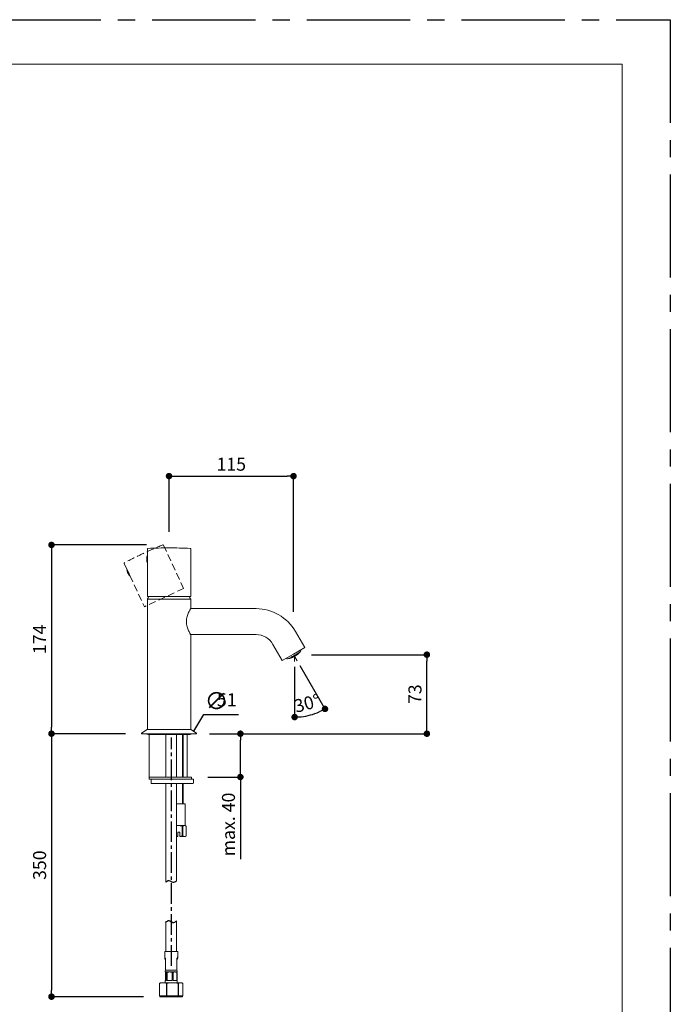
# Model space of a CAD drawing. Units: millimetres. Extents: x 0 to 1050, y 0 to 1485.
# Drawn here: x 449 to 1050, y 576 to 1485 of the extents above; entities that cross this region are included whole.
import ezdxf

# ---------------------------------------------------------------- set-up
doc = ezdxf.new("R2010")
doc.units = ezdxf.units.MM
doc.header["$PDMODE"] = 1
doc.header["$PDSIZE"] = -2
doc.linetypes.add('CENTER2', pattern=[28.575, 19.05, -3.175, 3.175, -3.175])
doc.linetypes.add('HIDDEN2', pattern=[4.7625, 3.175, -1.5875])
for name, color, linetype, lineweight in [('DIM', 3, 'Continuous', 13), ('HIDDEN', 252, 'HIDDEN2', 20), ('MODEL', 7, 'Continuous', 20)]:
    doc.layers.add(name, color=color, linetype=linetype, lineweight=lineweight)
doc.layers.add('PRINT', color=4, linetype='HIDDEN2', lineweight=13, plot=False)
doc.layers.add('template', color=7, linetype='Continuous')
doc.styles.add('ＭＳ ゴシック', font='msgothic.ttc', dxfattribs={"bigfont": 'ＭＳ ゴシック'})
doc.dimstyles.new('tfrom線あり', dxfattribs={"dimtxt": 12, "dimasz": 6, "dimexe": 0, "dimexo": 15, "dimgap": 5, "dimtad": 1, "dimdec": 0, "dimzin": 11, "dimdsep": 46, "dimtxsty": 'ＭＳ ゴシック', "dimblk": 'DOT', "dimcen": 0, "dimazin": 0, "dimtfac": 1, "dimtdec": 1, "dimtix": 1, "dimtofl": 0, "dimtmove": 0, "dimatfit": 0, "dimldrblk": 'DOT', "dimfxl": 1, "dimfrac": 2, "dimtolj": 1, "dimtzin": 11, "dimarcsym": 0})

# ---------------------------------------------------------------- blocks, each defined once
blk = doc.blocks.new('_DOT')
at = {"color": 0, "linetype": 'ByBlock', "lineweight": -2}
blk.add_line((-0.5, 0), (-1, 0), dxfattribs=at)
at = {"color": 0, "linetype": 'ByBlock', "lineweight": -2, "const_width": 0.5}
blk.add_lwpolyline([(-0.25, 0, 1), (0.25, 0, 1)], format="xyb", close=True, dxfattribs=at)
blk = doc.blocks.new('*D7')
at = {"layer": 'Defpoints', "color": 0}
for p in [(702, 1063.41), (587, 997.09), (702, 923.03)]:
    blk.add_point(p, dxfattribs=at)
at = {"layer": 'DIM', "color": 0, "linetype": 'Continuous', "lineweight": -2}
for p, q in [((587, 1012.09), (587, 1063.41)), ((593, 1063.41), (696, 1063.41)), ((702, 938.03), (702, 1063.41))]:
    blk.add_line(p, q, dxfattribs=at)
at = {"layer": 'DIM', "color": 0, "lineweight": -2, "xscale": 6, "yscale": 6, "zscale": 6, "rotation": 180}
blk.add_blockref('_DOT', (587, 1063.41), dxfattribs=at)
at = {"layer": 'DIM', "color": 0, "lineweight": -2, "xscale": 6, "yscale": 6, "zscale": 6}
blk.add_blockref('_DOT', (702, 1063.41), dxfattribs=at)
at = {"layer": 'DIM', "color": 0, "lineweight": -3, "insert": (644.5, 1074.41), "char_height": 12, "attachment_point": 5, "style": 'ＭＳ ゴシック'}
blk.add_mtext('\\A1;115', dxfattribs=at)
blk = doc.blocks.new('*D8')
at = {"layer": 'Defpoints', "color": 0}
for p in [(703.65, 898.49), (825.14, 898.49), (612.3, 825.49)]:
    blk.add_point(p, dxfattribs=at)
at = {"layer": 'DIM', "color": 0, "linetype": 'Continuous', "lineweight": -2}
for p, q in [((718.65, 898.49), (825.14, 898.49)), ((825.14, 831.49), (825.14, 892.49)), ((627.3, 825.49), (825.14, 825.49))]:
    blk.add_line(p, q, dxfattribs=at)
at = {"layer": 'DIM', "color": 0, "lineweight": -2, "xscale": 6, "yscale": 6, "zscale": 6}
for p, rotation in [((825.14, 898.49), 90), ((825.14, 825.49), 270)]:
    blk.add_blockref('_DOT', p, dxfattribs=dict(at, rotation=rotation))
at = {"layer": 'DIM', "color": 0, "lineweight": -3, "insert": (814.14, 861.99), "char_height": 12, "attachment_point": 5, "rotation": 90, "style": 'ＭＳ ゴシック'}
blk.add_mtext('\\A1;73', dxfattribs=at)
blk = doc.blocks.new('*D9')
at = {"layer": 'Defpoints', "color": 0}
for p in [(703.01, 896.35), (703.01, 892.26), (703.28, 896.5), (705.36, 892.9), (712.75, 841.72)]:
    blk.add_point(p, dxfattribs=at)
at = {"layer": 'DIM', "color": 0, "linetype": 'Continuous', "lineweight": -2}
for p, q in [((703.01, 887.26), (703.01, 840.87)), ((707.86, 888.57), (731.06, 848.38))]:
    blk.add_line(p, q, dxfattribs=at)
blk.add_arc((703.01, 896.96), 56.1, 276.13111, 293.86888, dxfattribs=at)
at = {"layer": 'DIM', "color": 0, "lineweight": -2, "xscale": 6, "yscale": 6, "zscale": 6}
for p, rotation in [((731.06, 848.38), 26.93443033283905), ((703.01, 840.87), 183.0655526034946)]:
    blk.add_blockref('_DOT', p, dxfattribs=dict(at, rotation=rotation))
at = {"layer": 'DIM', "color": 0, "lineweight": -3, "insert": (714.63, 853.61), "char_height": 12, "attachment_point": 5, "rotation": 14.99999, "style": 'ＭＳ ゴシック'}
blk.add_mtext('\\A1;30%%d', dxfattribs=at)
blk = doc.blocks.new('*D10')
at = {"layer": 'Defpoints', "color": 0}
for p in [(561.7, 825.49), (478.45, 582.6), (578.57, 582.6)]:
    blk.add_point(p, dxfattribs=at)
at = {"layer": 'DIM', "color": 0, "linetype": 'Continuous', "lineweight": -2}
for p, q in [((546.7, 825.49), (478.45, 825.49)), ((478.45, 819.49), (478.45, 588.6)), ((563.57, 582.6), (478.45, 582.6))]:
    blk.add_line(p, q, dxfattribs=at)
at = {"layer": 'DIM', "color": 0, "lineweight": -2, "xscale": 6, "yscale": 6, "zscale": 6}
for p, rotation in [((478.45, 825.49), 90), ((478.45, 582.6), 270)]:
    blk.add_blockref('_DOT', p, dxfattribs=dict(at, rotation=rotation))
at = {"layer": 'DIM', "color": 0, "lineweight": -3, "insert": (467.45, 704.05), "char_height": 12, "attachment_point": 5, "rotation": 90, "style": 'ＭＳ ゴシック'}
blk.add_mtext('\\A1;350', dxfattribs=at)
blk = doc.blocks.new('*D11')
at = {"layer": 'Defpoints', "color": 0}
for p in [(609.5, 825.49), (652.91, 825.49), (607.9, 785.49)]:
    blk.add_point(p, dxfattribs=at)
at = {"layer": 'DIM', "color": 0, "lineweight": -2}
for p, q in [((624.5, 825.49), (652.91, 825.49)), ((652.91, 791.49), (652.91, 819.49)), ((652.91, 791.49), (652.91, 797.49)), ((622.9, 785.49), (652.91, 785.49)), ((652.91, 785.49), (652.91, 709.74))]:
    blk.add_line(p, q, dxfattribs=at)
at = {"layer": 'DIM', "color": 0, "lineweight": -2, "xscale": 6, "yscale": 6, "zscale": 6}
for p, rotation in [((652.91, 825.49), 90), ((652.91, 785.49), 270)]:
    blk.add_blockref('_DOT', p, dxfattribs=dict(at, rotation=rotation))
at = {"layer": 'DIM', "color": 0, "lineweight": -3, "insert": (641.91, 741.62), "char_height": 12, "attachment_point": 5, "rotation": 90, "style": 'ＭＳ ゴシック'}
blk.add_mtext('\\A1;max. 40', dxfattribs=at)
blk = doc.blocks.new('*D12')
at = {"layer": 'Defpoints', "color": 0}
for p in [(581.21, 999.85), (478.45, 825.49), (561.7, 825.49)]:
    blk.add_point(p, dxfattribs=at)
at = {"layer": 'DIM', "color": 0, "lineweight": -2}
for p, q in [((566.21, 999.85), (478.45, 999.85)), ((478.45, 993.85), (478.45, 831.49)), ((546.7, 825.49), (478.45, 825.49))]:
    blk.add_line(p, q, dxfattribs=at)
at = {"layer": 'DIM', "color": 0, "lineweight": -2, "xscale": 6, "yscale": 6, "zscale": 6}
for p, rotation in [((478.45, 999.85), 90), ((478.45, 825.49), 270)]:
    blk.add_blockref('_DOT', p, dxfattribs=dict(at, rotation=rotation))
at = {"layer": 'DIM', "color": 0, "lineweight": -3, "insert": (467.45, 912.67), "char_height": 12, "attachment_point": 5, "rotation": 90, "style": 'ＭＳ ゴシック'}
blk.add_mtext('\\A1;174', dxfattribs=at)

msp = doc.modelspace()

# ---------------------------------------------------------------- linework, layer by layer
at = {"layer": 'DIM', "linetype": 'Continuous', "lineweight": -3}
for p, q in [((609.83, 827.72), (619.24, 843.33)), ((619.24, 843.33), (651.23, 843.33))]:
    msp.add_line(p, q, dxfattribs=at)
at = {"layer": 'DIM', "linetype": 'CENTER2', "lineweight": -3}
msp.add_line((589.21, 611.19), (589.21, 821.86), dxfattribs=at)
at = {"layer": 'DIM', "lineweight": -3}
for points in [[(584, 688.28), (584.98, 689.18), (587.08, 691.11), (590.39, 687.23), (592.81, 688.8), (594, 689.56)], [(584, 651.24), (584.98, 652.14), (587.08, 654.07), (590.39, 650.19), (592.81, 651.76), (594, 652.52)]]:
    msp.add_open_spline(points, degree=3, knots=[0, 0, 0, 0, 3.429373, 7.341034, 11.087098, 11.087098, 11.087098, 11.087098], dxfattribs=at)
at = {"layer": 'HIDDEN', "ltscale": 2}
for p, q in [((581.86, 999.6), (600.46, 959.7)), ((545.6, 982.69), (548.51, 976.46)), ((548.34, 976.83), (548.16, 976.74)), ((549.64, 974.4), (549.89, 973.85)), ((550.74, 971.67), (564.21, 942.79)), ((550.92, 971.3), (550.74, 971.21)), ((600.46, 959.7), (564.21, 942.79))]:
    msp.add_line(p, q, dxfattribs=at)
for centre, radius, start, end in [((732.47, 629.28), 400.25, 115, 117.79603), ((732.47, 629.28), 400.25, 112.20398, 115), ((581.4, 999.39), 0.5, 25, 112.20398), ((546.06, 982.91), 0.5, 117.79603, 205), ((559.8, 978.81), 11.83, 190.06991, 219.9301)]:
    msp.add_arc(centre, radius, start, end, dxfattribs=at)
for centre in [(549.45, 973.98), (549.63, 974.06)]:
    msp.add_ellipse(centre, major_axis=(1.29, -2.76), ratio=0.010922, start_param=0, end_param=3.141593, dxfattribs=at)
at = {"layer": 'MODEL'}
for p, q in [((567, 996.11), (567, 989.64)), ((607, 996.11), (607, 952.09)), ((567, 989.64), (566.8, 989.64)), ((567, 983.54), (566.8, 983.54)), ((567, 983.54), (567, 952.09)), ((567.2, 986.97), (567.03, 986.97)), ((567.2, 986.95), (567.03, 986.95)), ((567.03, 986.83), (567.2, 986.83)), ((567.03, 986.81), (567.2, 986.81)), ((567.03, 986.37), (567.2, 986.37)), ((567.14, 986.59), (567.14, 986.81)), ((567.14, 986.37), (567.14, 986.59)), ((607, 952.09), (567, 952.09)), ((567, 952.09), (567, 952.09)), ((567, 949.74), (567.2, 949.94)), ((587, 949.74), (567, 949.74)), ((567, 829.49), (567, 949.74)), ((607, 949.74), (587, 949.74)), ((607, 949.74), (606.79, 949.94)), ((607, 940.99), (607, 949.74)), ((667.35, 940.99), (607, 940.99)), ((712.39, 904.99), (703.73, 919.99)), ((607, 829.49), (607, 916.99)), ((612.29, 916.99), (607, 916.99)), ((667.35, 916.99), (616.7, 916.99)), ((691.6, 892.99), (682.94, 907.99)), ((712.39, 904.99), (702, 898.99)), ((707.58, 900.71), (706.92, 900.33)), ((707.17, 900.17), (707.04, 900.4)), ((707.58, 900.71), (707.78, 900.83)), ((707.63, 900.77), (707.58, 900.71)), ((707.69, 900.72), (707.67, 900.76)), ((707.78, 900.83), (707.69, 900.72)), ((708.32, 902.64), (708.55, 902.24)), ((702, 898.99), (691.6, 892.99)), ((695.67, 895.34), (695.91, 894.94)), ((697.46, 894.87), (697.67, 894.99)), ((697.61, 894.9), (697.46, 894.87)), ((697.61, 894.9), (697.59, 894.95)), ((697.67, 894.99), (697.86, 895.04)), ((698.15, 895.27), (698.82, 895.66)), ((698.24, 895.26), (698.15, 895.27)), ((698.24, 895.26), (698.22, 895.31)), ((698.34, 895.07), (698.31, 895.11)), ((698.82, 895.66), (699.02, 895.71)), ((699, 895.45), (698.87, 895.67)), ((699.59, 895.42), (699.56, 895.46)), ((699.73, 896.18), (700.73, 896.76)), ((699.75, 896.13), (699.73, 896.18)), ((699.91, 895.6), (699.84, 895.72)), ((700.27, 895.65), (700.25, 895.68)), ((700.41, 896.27), (700.27, 896.5)), ((700.62, 895.86), (700.54, 896)), ((700.73, 896.76), (700.9, 896.8)), ((700.98, 896.6), (700.87, 896.79)), ((700.9, 896.8), (700.98, 896.6)), ((701.09, 895.98), (700.92, 895.9)), ((701.04, 895.97), (701.27, 896.08)), ((701.09, 895.98), (701.08, 895.99)), ((701.27, 896.08), (701.16, 896.05)), ((701.27, 896.08), (701.25, 896.1)), ((701.45, 896.33), (701.31, 896.57)), ((701.55, 896.27), (701.79, 896.38)), ((701.9, 896.45), (701.78, 896.4)), ((701.79, 896.38), (701.78, 896.4)), ((701.83, 897.34), (701.89, 897.43)), ((701.89, 897.43), (703.02, 898.08)), ((701.9, 896.45), (701.89, 896.46)), ((701.91, 896.48), (701.9, 896.45)), ((702.02, 896.67), (701.95, 896.79)), ((702.22, 896.65), (702.14, 896.61)), ((702.29, 897.35), (702.15, 897.58)), ((702.28, 896.54), (702.22, 896.65)), ((702.36, 896.74), (702.56, 896.83)), ((702.46, 896.65), (702.4, 896.75)), ((702.58, 896.99), (702.45, 897.22)), ((702.56, 896.83), (702.66, 896.91)), ((702.94, 897.73), (702.8, 897.96)), ((702.86, 896.88), (702.8, 896.99)), ((703.01, 896.35), (703.01, 892.26)), ((703.02, 898.08), (703.13, 898.09)), ((703.23, 897.36), (703.1, 897.58)), ((703.16, 897.05), (703.1, 897.16)), ((703.28, 896.5), (705.36, 892.9)), ((703.31, 897.28), (703.44, 897.33)), ((703.44, 897.33), (703.61, 897.46)), ((703.8, 897.69), (703.72, 897.83)), ((703.97, 897.52), (703.91, 897.63)), ((704.21, 897.8), (703.98, 897.67)), ((704.08, 898.64), (704.19, 898.76)), ((704.26, 898.49), (704.14, 898.7)), ((704.19, 898.76), (705.23, 899.36)), ((704.21, 897.8), (704.25, 897.8)), ((704.4, 898.04), (704.26, 898.27)), ((704.36, 897.86), (704.35, 897.88)), ((704.36, 897.86), (704.35, 897.88)), ((704.58, 898.02), (704.36, 897.86)), ((704.58, 898.02), (704.56, 898.04)), ((704.86, 898.84), (704.73, 899.07)), ((704.88, 898.16), (704.83, 898.26)), ((704.9, 898.33), (704.86, 898.31)), ((705.04, 898.28), (704.88, 898.16)), ((704.9, 898.33), (704.89, 898.35)), ((705.05, 898.26), (704.95, 898.44)), ((705.23, 899.36), (705.28, 899.32)), ((705.71, 898.8), (705.58, 899.03)), ((705.73, 898.81), (705.59, 899.04)), ((705.73, 898.81), (705.71, 898.8)), ((706.05, 899.77), (706.19, 899.91)), ((706.24, 899.63), (706.12, 899.84)), ((706.29, 899.29), (706.15, 899.53)), ((706.19, 899.91), (706.77, 900.25)), ((706.23, 899.23), (706.29, 899.29)), ((706.29, 899.29), (706.32, 899.31)), ((706.6, 899.62), (706.37, 900.01)), ((706.77, 900.25), (706.82, 900.31)), ((707.05, 900.1), (706.92, 900.33)), ((561.58, 825.95), (566.75, 829.49)), ((566.75, 829.49), (607.25, 829.49)), ((612.41, 825.95), (607.25, 829.49)), ((561.5, 825.69), (561.5, 825.78)), ((561.7, 825.49), (612.3, 825.49)), ((606.39, 824.75), (567.6, 824.75)), ((568.64, 825.49), (568.64, 785.49)), ((584, 785.49), (584, 824.75)), ((594, 785.49), (594, 824.75)), ((599.38, 785.49), (599.38, 824.75)), ((600, 785.49), (600, 824.75)), ((603.64, 825.49), (603.64, 785.49)), ((612.5, 825.69), (612.5, 825.78)), ((569.88, 785.49), (568.76, 785.49)), ((568.76, 785.49), (568.76, 783.49)), ((569.88, 783.49), (568.76, 783.49)), ((607.9, 785.49), (569.88, 785.49)), ((584.2, 783.49), (569.88, 783.49)), ((570.36, 779.99), (570.36, 783.49)), ((584.2, 783.49), (609.5, 783.49)), ((607.9, 785.49), (607.9, 783.49)), ((609.5, 779.99), (609.5, 783.49)), ((570.86, 779.49), (571.76, 779.49)), ((571.76, 779.49), (609, 779.49)), ((584, 688.28), (584, 779.49)), ((594, 689.56), (594, 779.49)), ((599.38, 760.61), (599.38, 779.49)), ((600, 760.61), (600, 779.49)), ((596.03, 760.61), (594, 760.61)), ((601.85, 760.61), (596.03, 760.61)), ((601.85, 740.61), (601.85, 760.61)), ((596.03, 740.61), (594, 740.61)), ((601.21, 740.61), (596.03, 740.61)), ((599.68, 740.18), (599.12, 740.18)), ((599.12, 731.04), (599.12, 740.18)), ((599.68, 740.18), (599.68, 731.04)), ((602, 740.61), (601.21, 740.61)), ((602.75, 740.18), (602, 740.61)), ((602.75, 740.18), (602.74, 740.18)), ((602.74, 731.04), (602.74, 740.18)), ((602.75, 731.04), (602.75, 740.18)), ((595.03, 730.61), (594, 730.61)), ((595.03, 730.66), (595.03, 734.61)), ((597.03, 734.61), (595.03, 734.61)), ((595.03, 730.66), (595.03, 730.61)), ((596.96, 730.66), (596.96, 734.61)), ((596.97, 731.61), (596.96, 730.61)), ((596.96, 730.66), (596.96, 730.61)), ((596.96, 730.61), (597.03, 730.61)), ((596.96, 730.61), (596.96, 730.61)), ((596.97, 734.61), (596.97, 731.61)), ((596.97, 731.61), (597.02, 731.61)), ((597.02, 731.61), (597.02, 734.61)), ((597.03, 730.61), (597.02, 731.61)), ((597.03, 730.66), (597.03, 734.61)), ((597.03, 730.61), (597.03, 730.66)), ((601.21, 730.61), (597.03, 730.61)), ((597.03, 730.61), (597.03, 730.61)), ((599.68, 731.04), (599.12, 731.04)), ((602, 730.61), (601.21, 730.61)), ((602, 730.61), (602.75, 731.04)), ((602.75, 731.04), (602.74, 731.04)), ((584, 624.39), (584, 651.24)), ((594, 624.39), (594, 652.52)), ((594.98, 624.39), (583, 624.39)), ((583, 619.33), (583, 624.39)), ((583, 618.54), (583, 619.33)), ((595, 624.39), (594.98, 624.39)), ((595, 619.33), (595, 624.39)), ((595, 618.54), (595, 619.33)), ((583.75, 607.05), (583.75, 617.77)), ((594.25, 607.05), (594.25, 617.77)), ((583.6, 604.89), (583.6, 597.39)), ((583.75, 607.05), (594.23, 607.05)), ((583.86, 605.26), (584, 605.39)), ((584.13, 605.39), (584, 605.39)), ((587.55, 605.39), (584.13, 605.39)), ((585.36, 604.89), (584.65, 604.89)), ((584.65, 597.39), (584.65, 604.89)), ((585.36, 604.89), (585.36, 597.39)), ((592.42, 605.39), (587.55, 605.39)), ((590.75, 604.89), (589.75, 604.89)), ((589.75, 597.39), (589.75, 604.89)), ((590.75, 604.89), (590.75, 597.39)), ((594, 605.39), (592.42, 605.39)), ((594.13, 605.26), (594, 605.39)), ((594.39, 604.89), (594.09, 604.89)), ((594.09, 597.39), (594.09, 604.89)), ((594.23, 607.05), (594.25, 607.05)), ((594.39, 604.89), (594.39, 597.39)), ((578.18, 594.82), (578.21, 594.82)), ((578.18, 583.39), (578.18, 594.82)), ((578.21, 594.82), (578.21, 583.39)), ((578.73, 595.18), (579.1, 595.39)), ((579.1, 595.39), (579.78, 595.39)), ((583.18, 595.39), (579.78, 595.39)), ((583.18, 595.39), (587.51, 595.39)), ((583.5, 597.39), (584.65, 597.39)), ((583.5, 595.39), (583.5, 597.39)), ((584.75, 594.82), (584.98, 594.82)), ((584.75, 583.39), (584.75, 594.82)), ((584.98, 594.82), (584.98, 583.39)), ((585.36, 597.39), (589.75, 597.39)), ((593.03, 595.39), (587.51, 595.39)), ((590.75, 597.39), (594.09, 597.39)), ((593.03, 595.39), (596.73, 595.39)), ((594.39, 597.39), (594.5, 597.39)), ((594.5, 595.39), (594.5, 597.39)), ((595.57, 594.82), (595.76, 594.82)), ((595.57, 583.39), (595.57, 594.82)), ((595.76, 594.82), (595.76, 583.39)), ((598.84, 595.39), (596.73, 595.39)), ((598.84, 595.39), (598.9, 595.39)), ((599.26, 595.18), (598.9, 595.39)), ((599.81, 583.39), (599.81, 594.82)), ((578.18, 583.39), (578.21, 583.39)), ((578.21, 583.39), (584.75, 583.39)), ((578.57, 583.39), (578.57, 582.6)), ((578.57, 582.6), (580.87, 582.6)), ((580.87, 582.6), (580.87, 583.39)), ((580.87, 582.6), (581.03, 582.6)), ((581.03, 583.39), (581.03, 582.6)), ((581.03, 582.6), (591.22, 582.6)), ((584.75, 583.39), (584.98, 583.39)), ((584.98, 583.39), (595.57, 583.39)), ((591.22, 582.6), (591.22, 583.39)), ((591.22, 582.6), (591.46, 582.6)), ((591.46, 583.39), (591.46, 582.6)), ((591.46, 582.6), (599.35, 582.6)), ((595.57, 583.39), (595.76, 583.39)), ((595.76, 583.39), (599.81, 583.39)), ((599.35, 582.6), (599.35, 583.39)), ((599.35, 582.6), (599.42, 582.6)), ((599.42, 583.39), (599.42, 582.6))]:
    msp.add_line(p, q, dxfattribs=at)
for points in [[(567.01, 989.17), (567.05, 988.94), (567.09, 988.58), (567.14, 988.11), (567.18, 987.54), (567.2, 986.92), (567.2, 986.28), (567.18, 985.66), (567.14, 985.09), (567.09, 984.61), (567.05, 984.25), (567.01, 984.01)], [(607, 940.99), (606.96, 940.93), (606.85, 940.75), (606.68, 940.45), (606.45, 940.05), (606.16, 939.54), (605.84, 938.94), (605.48, 938.26), (605.11, 937.49), (604.73, 936.64), (604.36, 935.73), (604, 934.74), (603.67, 933.7), (603.4, 932.6), (603.18, 931.45), (603.05, 930.27), (603, 928.99)], [(603, 928.99), (603.04, 927.79), (603.17, 926.6), (603.38, 925.46), (603.65, 924.35), (603.98, 923.3), (604.33, 922.32), (604.7, 921.4), (605.09, 920.55), (605.46, 919.77), (605.82, 919.08), (606.14, 918.47), (606.43, 917.96), (606.66, 917.55), (606.84, 917.25), (606.95, 917.06), (607, 916.99)], [(702.28, 896.54), (703.16, 897.05)], [(703.97, 897.52), (703.13, 897.03)], [(704.25, 897.8), (704.9, 898.33)], [(705.71, 898.8), (705.05, 898.26)], [(705.79, 899.15), (706.24, 899.63)], [(707.05, 900.1), (706.6, 899.62)], [(599.12, 740.18), (598.22, 740.38), (597.31, 740.53), (596.03, 740.61)], [(601.21, 740.61), (600.75, 740.57), (600.3, 740.45), (599.68, 740.18)], [(602.74, 740.18), (602.29, 740.38), (601.84, 740.53), (601.21, 740.61)], [(597.03, 730.66), (597.82, 730.76), (599.12, 731.04)], [(599.68, 731.04), (600.13, 730.83), (600.58, 730.69), (601.21, 730.61)], [(601.21, 730.61), (601.67, 730.65), (602.12, 730.77), (602.74, 731.04)], [(583, 619.33), (583.03, 618.98), (583.12, 618.64), (583.27, 618.33), (583.47, 618.04), (583.75, 617.77)], [(583, 618.54), (583.03, 618.19), (583.12, 617.85), (583.27, 617.53), (583.47, 617.25), (583.75, 616.98)], [(595, 619.33), (594.96, 618.98), (594.87, 618.64), (594.72, 618.33), (594.52, 618.04), (594.25, 617.77)], [(595, 618.54), (594.96, 618.19), (594.87, 617.85), (594.72, 617.53), (594.52, 617.25), (594.25, 616.98)], [(594.24, 617.77), (594.23, 617.77)], [(583.6, 604.89), (583.76, 605.14), (583.92, 605.31), (584.13, 605.39)], [(584.13, 605.39), (584.3, 605.34), (584.46, 605.19), (584.65, 604.89)], [(585.36, 604.89), (586.02, 605.14), (586.7, 605.31), (587.55, 605.39)], [(587.55, 605.39), (588.25, 605.34), (588.94, 605.19), (589.75, 604.89)], [(590.75, 604.89), (591.25, 605.14), (591.77, 605.31), (592.42, 605.39)], [(592.42, 605.39), (592.95, 605.34), (593.48, 605.19), (594.09, 604.89)], [(594.39, 604.89), (594.35, 604.96), (594.13, 605.26)], [(579.78, 595.39), (579.26, 595.24), (578.21, 594.82)], [(584.75, 594.82), (584.25, 595.03), (583.18, 595.39)], [(596.73, 595.39), (596.41, 595.24), (595.76, 594.82)], [(599.81, 594.82), (599.5, 595.03), (598.84, 595.39)]]:
    msp.add_lwpolyline(points, dxfattribs=at)
for centre, radius, start, end in [((567.5, 996.11), 0.5, 92.79603, 180), ((587, 596.84), 400.25, 90, 92.79603), ((587, 596.84), 400.25, 87.20397, 90), ((606.5, 996.11), 0.5, 0, 87.20397), ((578.22, 986.59), 11.83, 165.06993, 180.01798), ((578.22, 986.59), 11.83, 180.01896, 194.93007), ((587, 940.82), 21.8, 148.85803, 155.2511), ((587, 940.82), 21.8, 24.7489, 31.14197), ((667.35, 898.99), 42, 30, 90), ((614.5, 905.56), 11.64, 79.06376, 100.9344), ((667.35, 898.99), 18, 30, 90), ((693.89, 913.03), 18.51, 312.1894, 322.1788), ((705.32, 903.84), 3.83, 293.00092, 306.99908), ((694.92, 912.36), 17.28, 315.14457, 317.65004), ((708.12, 901.99), 0.5, 322.1788, 30), ((696.34, 895.19), 0.5, 210, 277.8212), ((693.89, 913.03), 18.51, 277.8212, 287.8106), ((694.17, 911.14), 16.6, 281.96462, 284.51888), ((696.28, 906.38), 11.45, 277.92237, 280.96404), ((694.21, 912.98), 18.17, 282.81464, 285.26078), ((698.09, 895.64), 0.617, 293.50503, 306.49498), ((696.05, 900.99), 6.27, 297.964, 302.036), ((699.65, 900.5), 4.83, 262.40662, 266.77571), ((696.21, 905.8), 10.91, 284.92745, 287.99959), ((698.78, 895.82), 0.624, 293.57283, 306.42717), ((694.12, 910.97), 16.43, 287.80092, 290.31674), ((696.6, 901.17), 6.34, 297.9853, 302.0147), ((699.39, 899.27), 3.71, 272.91948, 278.01844), ((694.5, 911.17), 16.55, 287.89048, 290.38756), ((693.89, 913.03), 18.51, 288.20133, 292.31079), ((697.35, 909.68), 13.76, 280.04748, 282.83866), ((696.98, 906.17), 10.99, 285.03641, 288.08651), ((694.12, 912.91), 18.25, 288.48116, 290.86137), ((694.25, 912.99), 18.12, 288.39572, 290.79392), ((700.01, 896.23), 0.633, 293.66876, 306.33124), ((693.75, 908.47), 13.9, 298.63235, 301.36765), ((697.6, 901.54), 6.44, 298.01543, 301.98457), ((700.48, 899.77), 3.72, 273.096, 278.16733), ((694.05, 908.6), 14.05, 298.64666, 301.35334), ((697.96, 895.25), 3, 17.06302, 19.73083), ((696.99, 909.07), 13.49, 286.54665, 289.30665), ((700.66, 896.49), 0.637, 293.70558, 306.29442), ((698.12, 901.76), 6.47, 298.02699, 301.97301), ((697.57, 909.45), 13.4, 286.44784, 289.2282), ((694.6, 908.85), 14.26, 298.6669, 301.3331), ((694.9, 908.99), 14.35, 298.67466, 301.32534), ((701.84, 904.08), 6.75, 269.96163, 273.80693), ((699.19, 895.8), 2.96, 16.96904, 19.65407), ((698.6, 900), 4.72, 319.04138, 323.61507), ((701.24, 902.7), 5.87, 279.14129, 283.25781), ((699.07, 902.21), 6.52, 299.56544, 301.37048), ((693.73, 912.91), 17.76, 298.78994, 301.21006), ((693.76, 912.93), 17.95, 298.80259, 301.19741), ((695.44, 909.27), 14.44, 299.07942, 300.92058), ((693.8, 912.95), 18.22, 298.8205, 301.1795), ((693.82, 912.96), 18.33, 298.82738, 301.17262), ((693.86, 912.99), 18.45, 299.1855, 300.25827), ((698.01, 900.65), 5.73, 329.25418, 333.3616), ((702.14, 903.34), 5.84, 278.99586, 283.13897), ((699.66, 900.48), 4.74, 318.90924, 323.45541), ((696.2, 910.98), 15.42, 298.72149, 301.27851), ((695.61, 906.92), 12.19, 311.32118, 314.23295), ((704.45, 899.06), 1.52, 238.68767, 244.73033), ((696.44, 911.13), 15.33, 298.71399, 301.28601), ((706.76, 901.82), 4.16, 229.90917, 233.06562), ((696.87, 911.43), 15.1, 298.69447, 301.30553), ((697.09, 911.6), 14.94, 298.68067, 301.31933), ((696.31, 907.26), 12.27, 311.23893, 314.12956), ((701.53, 903.73), 6.47, 298.02701, 301.0398), ((705.51, 899.84), 1.53, 238.50365, 244.52882), ((695.47, 907.29), 12.63, 318.00256, 320.90802), ((702.5, 899.9), 2.85, 325.88808, 331.576), ((693.78, 912.27), 17.73, 309.30858, 311.73213), ((693.89, 913.03), 18.51, 307.40463, 311.79867), ((701.97, 905.78), 7.65, 298.16557, 299.9509), ((694.75, 912.17), 17.29, 309.39725, 311.84137), ((702.14, 900.97), 4.1, 338.42139, 342.99587), ((702.38, 906.14), 7.57, 298.14616, 300.73956), ((699.75, 906.34), 9.62, 312.83566, 316.10169), ((705.99, 900.66), 1.21, 300.12627, 304.61932), ((706.49, 901.15), 1.19, 298.13771, 304.67054), ((561.7, 825.78), 0.2, 124.43899, 180), ((561.7, 825.69), 0.2, 180, 270), ((567.6, 826.06), 1.31, 206.01571, 270), ((606.39, 826.06), 1.31, 270, 333.98429), ((612.3, 825.69), 0.2, 270, 360), ((612.3, 825.78), 0.2, 0, 55.56101), ((570.86, 779.99), 0.5, 180, 270), ((609, 779.99), 0.5, 270, 0), ((596.07, 729.46), 11.14, 90.17667, 100.71349), ((596.15, 742.32), 11.72, 259.41655, 264.54075), ((584.5, 606.39), 1, 138.59038, 270), ((584.5, 605.6), 1, 156.68301, 215.34941), ((593.5, 606.39), 1, 270, 41.40962), ((593.5, 605.6), 1, 324.65094, 23.31705), ((581.56, 590.32), 5.63, 120.23902, 126.97042), ((591.23, 573.22), 22.48, 99.51337, 106.14453), ((589.32, 573.22), 22.48, 73.85547, 80.48663)]:
    msp.add_arc(centre, radius, start, end, dxfattribs=at)
for centre, start_param, end_param in [((566.8, 986.59), 6.24265, 9.465317), ((567, 986.59), 0, 3.141593)]:
    msp.add_ellipse(centre, major_axis=(0, -3.05), ratio=0.010815, start_param=start_param, end_param=end_param, dxfattribs=at)
at = {"layer": 'PRINT', "linetype": 'CENTER2', "lineweight": -3, "ltscale": 5}
msp.add_lwpolyline([(0, 0), (0, 1485), (1050, 1485), (1050, 0)], close=True, dxfattribs=at)
at = {"layer": 'template', "color": 7, "linetype": 'Continuous', "lineweight": 5, "flags": 128}
msp.add_lwpolyline([(1005.39, 1443.97), (30.39, 1443.97), (30.39, 43.97), (1005.39, 43.97), (1005.39, 1443.97)], dxfattribs=at)

# ---------------------------------------------------------------- texts
at = {"layer": 'DIM', "attachment_point": 1, "line_spacing_factor": 0.782827, "style": 'ＭＳ ゴシック'}
for s, insert, char_height in [('{\\pxsm1;∅}', (619.94, 863.8), 16), ('{\\pxsm1;51}', (631.14, 862.86), 12.2163)]:
    msp.add_mtext(s, dxfattribs=dict(at, insert=insert, char_height=char_height))

# ---------------------------------------------------------------- dimensions: what is measured, and where the dimension line sits
at = {"layer": 'DIM', "linetype": 'Continuous', "lineweight": -3}
dim = msp.add_linear_dim(base=(702, 1063.41), p1=(587, 997.09), p2=(702, 923.03), dimstyle='tfrom線あり', override={"dimlfac": 1, "dimpost": '<>'}, dxfattribs=at)
dim.commit()
dim.dimension.update_dxf_attribs({"geometry": '*D7', "text_midpoint": (644.5, 1074.41)})
at = {"layer": 'DIM', "lineweight": -3}
dim = msp.add_linear_dim(base=(478.45, 825.49), p1=(581.21, 999.85), p2=(561.7, 825.49), angle=90, dimstyle='tfrom線あり', override={"dimlfac": 1, "dimpost": '<>'}, dxfattribs=at)
dim.commit()
dim.dimension.update_dxf_attribs({"geometry": '*D12', "text_midpoint": (467.45, 912.67)})
at = {"layer": 'DIM', "linetype": 'Continuous', "lineweight": -3}
dim = msp.add_linear_dim(base=(825.14, 898.49), p1=(612.3, 825.49), p2=(703.65, 898.49), angle=90, dimstyle='tfrom線あり', override={"dimlfac": 1, "dimpost": '<>'}, dxfattribs=at)
dim.commit()
dim.dimension.update_dxf_attribs({"geometry": '*D8', "text_midpoint": (814.14, 861.99)})
dim = msp.add_angular_dim_2l(base=(712.75, 841.72), line1=((703.28, 896.5), (705.36, 892.9)), line2=((703.01, 896.35), (703.01, 892.26)), dimstyle='tfrom線あり', override={"dimexo": 5, "dimgap": 5, "dimpost": '<>', "dimadec": 0}, dxfattribs=at)
dim.commit()
dim.dimension.update_dxf_attribs({"geometry": '*D9', "text_midpoint": (717.53, 842.78), "dimtype": 162})
dim = msp.add_linear_dim(base=(478.45, 582.6), p1=(561.7, 825.49), p2=(578.57, 582.6), angle=90, text='350', dimstyle='tfrom線あり', override={"dimlfac": 1, "dimpost": '<>'}, dxfattribs=at)
dim.commit()
dim.dimension.update_dxf_attribs({"geometry": '*D10', "text_midpoint": (467.45, 704.05)})
at = {"layer": 'DIM', "lineweight": -3}
dim = msp.add_linear_dim(base=(652.91, 825.49), p1=(607.9, 785.49), p2=(609.5, 825.49), angle=90, text='max. 40', dimstyle='tfrom線あり', override={"dimlfac": 1, "dimpost": '<>', "dimtofl": 1}, dxfattribs=at)
dim.commit()
dim.dimension.update_dxf_attribs({"geometry": '*D11', "text_midpoint": (652.91, 741.62), "dimtype": 160})

doc.saveas('drawing.dxf')
